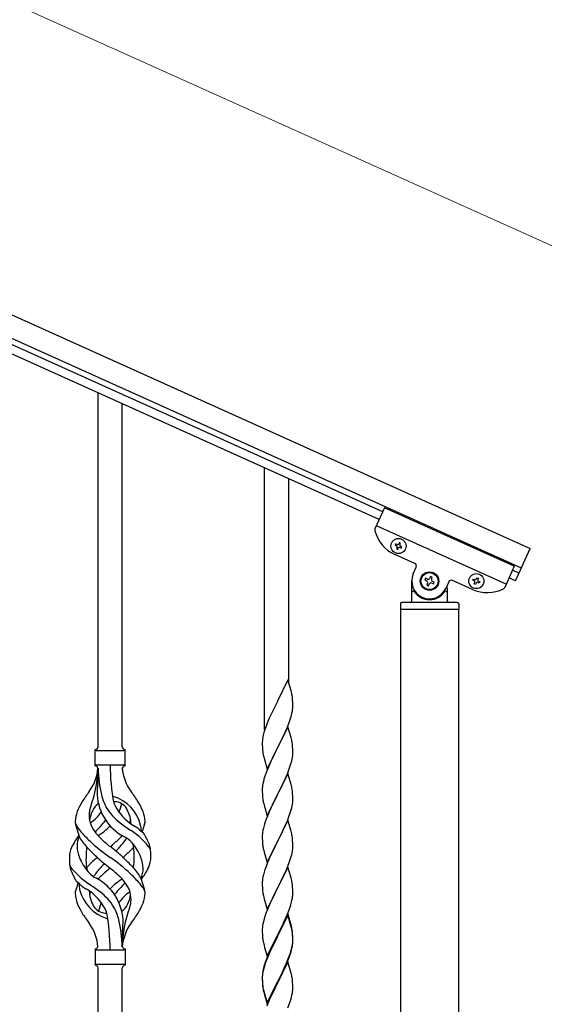
# Model space of a CAD drawing. Units: millimetres. Extents: x 0 to 8280, y 0 to 5795.
# Drawn here: x 7527 to 7896, y 1626 to 2317 of the extents above; entities that cross this region are included whole.
import ezdxf

# ---------------------------------------------------------------- set-up
doc = ezdxf.new("R2010")
doc.units = ezdxf.units.MM
doc.layers.add('YKK_A1', color=4, linetype='Continuous', lineweight=30)
doc.layers.add('YKK_D', color=6, linetype='Continuous', lineweight=13)

msp = doc.modelspace()

# ---------------------------------------------------------------- linework, layer by layer
at = {"layer": 'YKK_A1', "linetype": 'Continuous', "ltscale": 0.5}
for p, q in [((7036.97, 2327.97), (7886.2, 1945.77)), ((7030.81, 2314.29), (7880.04, 1932.1)), ((7782.65, 1971.54), (7073.86, 2290.53)), ((7780.19, 1966.07), (7071.39, 2285.06)), ((7783.91, 1974.34), (7777.21, 1959.46)), ((7875.1, 1933.3), (7783.91, 1974.34)), ((7869.36, 1920.53), (7778.17, 1961.57)), ((7791.74, 1948.86), (7791.35, 1947.98)), ((7791.35, 1947.98), (7792.23, 1947.59)), ((7792.62, 1948.47), (7791.74, 1948.86)), ((7792.71, 1946.32), (7792.31, 1945.44)), ((7792.31, 1945.44), (7793.19, 1945.05)), ((7793.19, 1945.05), (7793.58, 1945.93)), ((7794.28, 1949.82), (7793.89, 1948.95)), ((7795.16, 1949.43), (7794.28, 1949.82)), ((7794.76, 1948.55), (7795.16, 1949.43)), ((7794.85, 1946.41), (7795.73, 1946.01)), ((7796.12, 1946.89), (7795.25, 1947.28)), ((7795.73, 1946.01), (7796.12, 1946.89)), ((7875.94, 1922.98), (7886.2, 1945.77)), ((7805.2, 1935.15), (7791.07, 1941.51)), ((7804.15, 1927.94), (7806.21, 1932.5)), ((7875.1, 1933.3), (7868.4, 1918.42)), ((7878.4, 1928.45), (7873.84, 1930.5)), ((7803.05, 1908.81), (7803.05, 1922.81)), ((7812.81, 1924.77), (7812.27, 1923.57)), ((7812.27, 1923.57), (7813.48, 1923.02)), ((7814.02, 1924.23), (7812.81, 1924.77)), ((7816.31, 1926.09), (7815.76, 1924.89)), ((7817.51, 1925.55), (7816.31, 1926.09)), ((7816.97, 1924.35), (7817.51, 1925.55)), ((7845.78, 1916.89), (7831.65, 1923.25)), ((7846.06, 1923.36), (7846.46, 1924.24)), ((7846.94, 1922.97), (7846.06, 1923.36)), ((7846.46, 1924.24), (7847.33, 1923.84)), ((7848.6, 1924.32), (7849, 1925.2)), ((7849, 1925.2), (7849.87, 1924.8)), ((7849.87, 1924.8), (7849.48, 1923.93)), ((7875.94, 1922.98), (7871.38, 1925.03)), ((7804.05, 1915.81), (7804.33, 1915.81)), ((7814.14, 1921.28), (7813.6, 1920.08)), ((7813.6, 1920.08), (7814.8, 1919.53)), ((7814.8, 1919.53), (7815.34, 1920.74)), ((7817.09, 1921.4), (7818.29, 1920.86)), ((7818.83, 1922.06), (7817.63, 1922.6)), ((7818.29, 1920.86), (7818.83, 1922.06)), ((7827.05, 1915.81), (7826.78, 1915.81)), ((7829, 1922.24), (7826.95, 1917.68)), ((7828.05, 1918.26), (7828.05, 1908.81)), ((7847.03, 1920.82), (7847.42, 1921.7)), ((7847.9, 1920.43), (7847.03, 1920.82)), ((7848.3, 1921.3), (7847.9, 1920.43)), ((7850.44, 1921.39), (7849.57, 1921.78)), ((7849.96, 1922.66), (7850.84, 1922.27)), ((7850.84, 1922.27), (7850.44, 1921.39)), ((7795.05, 1906.81), (7795.05, 1903.31)), ((7795.3, 1319), (7795.3, 1902.81)), ((7835.8, 1902.81), (7795.3, 1902.81)), ((7835.55, 1902.81), (7795.55, 1902.81)), ((7835.05, 1907.81), (7796.05, 1907.81)), ((7835.8, 1902.81), (7835.8, 1319.79)), ((7836.05, 1906.81), (7836.05, 1903.31))]:
    msp.add_line(p, q, dxfattribs=at)
at = {"layer": 'YKK_A1', "linetype": 'Continuous'}
for p, q in [((7582.55, 1806.47), (7582.55, 2055.05)), ((7599.55, 1806.47), (7599.55, 2047.4)), ((7699.55, 1818.45), (7699.55, 2002.4)), ((7716.55, 1851.37), (7716.55, 1994.75)), ((7715.95, 1853.4), (7708.73, 1838.54)), ((7718.22, 1845.75), (7715.95, 1853.4)), ((7718.47, 1844.8), (7718.22, 1845.75)), ((7718.68, 1843.86), (7718.47, 1844.8)), ((7719.34, 1838.99), (7719.23, 1840.4)), ((7708.39, 1837.87), (7705.56, 1832.23)), ((7708.73, 1838.54), (7708.39, 1837.87)), ((7719.13, 1831.5), (7719.32, 1832.82)), ((7719.4, 1837.75), (7719.34, 1838.99)), ((7719.44, 1836.02), (7719.4, 1837.75)), ((7719.43, 1834.07), (7719.45, 1834.87)), ((7719.45, 1834.87), (7719.44, 1836.02)), ((7702.9, 1826.48), (7701.43, 1822.95)), ((7704, 1828.94), (7702.9, 1826.48)), ((7705.56, 1832.23), (7704, 1828.94)), ((7717.34, 1824.8), (7717.83, 1826.29)), ((7718.53, 1828.72), (7718.87, 1830.14)), ((7718.87, 1830.14), (7719.13, 1831.5)), ((7701.43, 1822.95), (7700.65, 1820.92)), ((7715.95, 1820.53), (7708.73, 1805.67)), ((7714.34, 1817.23), (7715.42, 1819.74)), ((7715.42, 1819.74), (7716.62, 1822.78)), ((7718.22, 1812.89), (7715.95, 1820.53)), ((7716.62, 1822.78), (7717.34, 1824.8)), ((7698.41, 1813.15), (7698.19, 1811.82)), ((7698.7, 1814.54), (7698.41, 1813.15)), ((7699.19, 1816.45), (7698.7, 1814.54)), ((7699.62, 1817.92), (7699.19, 1816.45)), ((7710.61, 1809.39), (7712.12, 1812.44)), ((7712.12, 1812.44), (7713.23, 1814.79)), ((7713.23, 1814.79), (7714.34, 1817.23)), ((7718.47, 1811.93), (7718.22, 1812.89)), ((7698.06, 1810.55), (7698.01, 1809.73)), ((7698.01, 1809.73), (7698.01, 1809.33)), ((7698.01, 1809.33), (7698.03, 1807.47)), ((7698.03, 1807.47), (7698.06, 1806.46)), ((7698.06, 1806.46), (7698.1, 1805.52)), ((7698.1, 1805.52), (7698.2, 1804.08)), ((7701.5, 1790.81), (7708.73, 1805.67)), ((7708.56, 1805.34), (7705.78, 1799.81)), ((7708.73, 1805.67), (7708.56, 1805.34)), ((7708.73, 1805.67), (7708.9, 1806)), ((7708.9, 1806), (7710.61, 1809.39)), ((7718.68, 1810.99), (7718.47, 1811.93)), ((7719.34, 1806.12), (7719.23, 1807.54)), ((7719.4, 1804.88), (7719.34, 1806.12)), ((7580.55, 1792.97), (7580.55, 1804.47)), ((7581.3, 1803.72), (7600.8, 1803.72)), ((7601.55, 1804.47), (7601.55, 1804.47)), ((7601.55, 1792.97), (7601.55, 1804.47)), ((7698.2, 1804.08), (7698.35, 1802.77)), ((7698.35, 1802.77), (7698.5, 1801.78)), ((7698.99, 1799.41), (7699.24, 1798.46)), ((7699.24, 1798.46), (7701.5, 1790.81)), ((7705.78, 1799.81), (7704.45, 1797.03)), ((7718.96, 1797.73), (7719.2, 1799.08)), ((7719.2, 1799.08), (7719.37, 1800.38)), ((7719.37, 1800.38), (7719.43, 1801.21)), ((7719.44, 1803.15), (7719.4, 1804.88)), ((7719.43, 1801.21), (7719.45, 1802.01)), ((7719.45, 1802.01), (7719.44, 1803.15)), ((7581.3, 1793.72), (7600.8, 1793.72)), ((7582.55, 1791.36), (7582.55, 1782.95)), ((7702.25, 1792.11), (7701.23, 1789.58)), ((7704, 1796.07), (7702.25, 1792.11)), ((7704.45, 1797.03), (7704, 1796.07)), ((7716.99, 1790.92), (7717.68, 1792.93)), ((7717.68, 1792.93), (7718.13, 1794.41)), ((7718.13, 1794.41), (7718.65, 1796.33)), ((7718.65, 1796.33), (7718.96, 1797.73)), ((7699.62, 1785.05), (7699.19, 1783.58)), ((7701.23, 1789.58), (7700.65, 1788.06)), ((7715.95, 1787.66), (7708.73, 1772.8)), ((7713.23, 1781.92), (7714.78, 1785.36)), ((7714.78, 1785.36), (7715.62, 1787.38)), ((7715.62, 1787.38), (7716.99, 1790.92)), ((7718.22, 1780.01), (7715.95, 1787.66)), ((7698.09, 1778.1), (7698.03, 1777.27)), ((7698.25, 1779.39), (7698.09, 1778.1)), ((7698.49, 1780.74), (7698.25, 1779.39)), ((7698.81, 1782.14), (7698.49, 1780.74)), ((7699.19, 1783.58), (7698.81, 1782.14)), ((7710.61, 1776.52), (7712.12, 1779.57)), ((7712.12, 1779.57), (7713.23, 1781.92)), ((7718.47, 1779.06), (7718.22, 1780.01)), ((7718.68, 1778.12), (7718.47, 1779.06)), ((7698.03, 1777.27), (7698.01, 1776.47)), ((7698.01, 1776.47), (7698.03, 1774.61)), ((7698.03, 1774.61), (7698.06, 1773.6)), ((7698.06, 1773.6), (7698.1, 1772.66)), ((7698.1, 1772.66), (7698.18, 1771.49)), ((7701.5, 1757.94), (7708.73, 1772.8)), ((7708.39, 1772.13), (7705.56, 1766.49)), ((7708.73, 1772.8), (7708.39, 1772.13)), ((7708.73, 1772.8), (7708.9, 1773.13)), ((7708.9, 1773.13), (7710.61, 1776.52)), ((7719.34, 1773.25), (7719.23, 1774.66)), ((7719.4, 1772.01), (7719.34, 1773.25)), ((7719.44, 1770.28), (7719.4, 1772.01)), ((7698.35, 1769.9), (7698.5, 1768.91)), ((7698.99, 1766.55), (7699.3, 1765.35)), ((7699.3, 1765.35), (7701.5, 1757.94)), ((7704.23, 1763.69), (7702.9, 1760.74)), ((7705.56, 1766.49), (7704.23, 1763.69)), ((7718.65, 1763.46), (7718.96, 1764.86)), ((7718.96, 1764.86), (7719.2, 1766.21)), ((7719.2, 1766.21), (7719.37, 1767.51)), ((7719.37, 1767.51), (7719.43, 1768.34)), ((7719.43, 1768.34), (7719.45, 1769.14)), ((7719.45, 1769.14), (7719.44, 1770.28)), ((7701.63, 1757.72), (7700.84, 1755.69)), ((7702.9, 1760.74), (7701.63, 1757.72)), ((7715.62, 1754.51), (7716.99, 1758.05)), ((7716.99, 1758.05), (7717.68, 1760.06)), ((7717.68, 1760.06), (7718.13, 1761.54)), ((7718.13, 1761.54), (7718.65, 1763.46)), ((7569.76, 1742.57), (7567, 1751.51)), ((7613.58, 1746.56), (7615.15, 1751.65)), ((7699.33, 1751.2), (7698.81, 1749.27)), ((7700.11, 1753.68), (7699.33, 1751.2)), ((7700.84, 1755.69), (7700.11, 1753.68)), ((7715.95, 1754.79), (7708.73, 1739.93)), ((7713.45, 1749.54), (7714.78, 1752.5)), ((7714.78, 1752.5), (7715.62, 1754.51)), ((7718.22, 1747.15), (7715.95, 1754.79)), ((7698.03, 1744.4), (7698.01, 1743.6)), ((7698.01, 1743.6), (7698.03, 1741.74)), ((7698.09, 1745.23), (7698.03, 1744.4)), ((7698.25, 1746.52), (7698.09, 1745.23)), ((7698.49, 1747.87), (7698.25, 1746.52)), ((7698.81, 1749.27), (7698.49, 1747.87)), ((7708.9, 1740.27), (7711.68, 1745.8)), ((7711.68, 1745.8), (7712.78, 1748.1)), ((7712.78, 1748.1), (7713.45, 1749.54)), ((7718.47, 1746.19), (7718.22, 1747.15)), ((7718.68, 1745.25), (7718.47, 1746.19)), ((7698.03, 1741.74), (7698.06, 1740.73)), ((7698.06, 1740.73), (7698.1, 1739.79)), ((7698.1, 1739.79), (7698.18, 1738.62)), ((7698.35, 1737.03), (7698.5, 1736.04)), ((7701.5, 1725.07), (7708.73, 1739.93)), ((7708.56, 1739.6), (7705.56, 1733.62)), ((7708.73, 1739.93), (7708.56, 1739.6)), ((7708.73, 1739.93), (7708.9, 1740.27)), ((7719.34, 1740.38), (7719.23, 1741.8)), ((7719.4, 1739.14), (7719.34, 1740.38)), ((7719.44, 1737.41), (7719.4, 1739.14)), ((7719.43, 1735.47), (7719.45, 1736.27)), ((7719.45, 1736.27), (7719.44, 1737.41)), ((7698.99, 1733.68), (7699.24, 1732.72)), ((7699.24, 1732.72), (7699.3, 1732.48)), ((7699.3, 1732.48), (7701.5, 1725.07)), ((7704.23, 1730.82), (7702.9, 1727.87)), ((7705.56, 1733.62), (7704.23, 1730.82)), ((7718.13, 1728.67), (7718.65, 1730.59)), ((7718.65, 1730.59), (7718.96, 1731.99)), ((7718.96, 1731.99), (7719.2, 1733.34)), ((7719.2, 1733.34), (7719.37, 1734.64)), ((7719.37, 1734.64), (7719.43, 1735.47)), ((7701.43, 1724.34), (7700.65, 1722.32)), ((7702.9, 1727.87), (7701.43, 1724.34)), ((7714.78, 1719.63), (7716.03, 1722.65)), ((7716.03, 1722.65), (7716.99, 1725.19)), ((7716.99, 1725.19), (7717.68, 1727.19)), ((7717.68, 1727.19), (7718.13, 1728.67)), ((7698.81, 1716.4), (7698.49, 1715.01)), ((7699.33, 1718.33), (7698.81, 1716.4)), ((7699.62, 1719.31), (7699.33, 1718.33)), ((7715.95, 1721.92), (7708.73, 1707.06)), ((7708.9, 1707.39), (7713.45, 1716.67)), ((7713.45, 1716.67), (7714.78, 1719.63)), ((7718.22, 1714.28), (7715.95, 1721.92)), ((7568.53, 1710.89), (7566.95, 1705.8)), ((7612.34, 1714.87), (7615.11, 1705.94)), ((7698.03, 1711.53), (7698.01, 1710.73)), ((7698.01, 1710.73), (7698.03, 1708.87)), ((7698.09, 1712.36), (7698.03, 1711.53)), ((7698.03, 1708.87), (7698.06, 1707.86)), ((7698.25, 1713.65), (7698.09, 1712.36)), ((7698.49, 1715.01), (7698.25, 1713.65)), ((7718.47, 1713.32), (7718.22, 1714.28)), ((7718.68, 1712.38), (7718.47, 1713.32)), ((7719.34, 1707.52), (7719.23, 1708.93)), ((7698.06, 1707.86), (7698.1, 1706.92)), ((7698.1, 1706.92), (7698.18, 1705.75)), ((7698.77, 1701.75), (7698.99, 1700.81)), ((7701.5, 1692.2), (7708.73, 1707.06)), ((7706.84, 1703.35), (7704.67, 1698.9)), ((7708.56, 1706.73), (7706.84, 1703.35)), ((7708.73, 1707.06), (7708.56, 1706.73)), ((7708.73, 1707.06), (7708.9, 1707.39)), ((7719.4, 1706.28), (7719.34, 1707.52)), ((7719.44, 1704.55), (7719.4, 1706.28)), ((7719.43, 1702.6), (7719.45, 1703.4)), ((7719.45, 1703.4), (7719.44, 1704.55)), ((7698.99, 1700.81), (7699.3, 1699.61)), ((7699.3, 1699.61), (7701.5, 1692.2)), ((7702.9, 1695.01), (7701.43, 1691.48)), ((7703.56, 1696.49), (7702.9, 1695.01)), ((7704.67, 1698.9), (7703.56, 1696.49)), ((7717.51, 1693.82), (7717.99, 1695.31)), ((7717.99, 1695.31), (7718.53, 1697.25)), ((7718.53, 1697.25), (7718.87, 1698.66)), ((7718.87, 1698.66), (7719.13, 1700.03)), ((7719.13, 1700.03), (7719.32, 1701.35)), ((7700.11, 1687.94), (7699.33, 1685.46)), ((7700.84, 1689.96), (7700.11, 1687.94)), ((7701.43, 1691.48), (7700.84, 1689.96)), ((7715.95, 1689.05), (7708.73, 1674.19)), ((7715.95, 1688.14), (7708.73, 1673.28)), ((7714.34, 1685.76), (7715.62, 1688.77)), ((7715.62, 1688.77), (7716.81, 1691.81)), ((7718.22, 1681.41), (7715.95, 1689.05)), ((7718.15, 1680.74), (7715.95, 1688.14)), ((7716.81, 1691.81), (7717.51, 1693.82)), ((7698.25, 1680.78), (7698.09, 1679.49)), ((7698.49, 1682.14), (7698.25, 1680.78)), ((7698.81, 1683.53), (7698.49, 1682.14)), ((7699.33, 1685.46), (7698.81, 1683.53)), ((7710.61, 1677.91), (7712.56, 1681.89)), ((7712.56, 1681.89), (7713.23, 1683.32)), ((7713.23, 1683.32), (7714.34, 1685.76)), ((7718.34, 1680.01), (7718.15, 1680.74)), ((7718.47, 1680.45), (7718.22, 1681.41)), ((7599.55, 1665.97), (7599.55, 1674.5)), ((7698.03, 1678.66), (7698.01, 1677.86)), ((7698.01, 1677.86), (7698.03, 1676)), ((7698.09, 1679.49), (7698.03, 1678.66)), ((7698.03, 1676), (7698.06, 1674.99)), ((7698.06, 1674.99), (7698.1, 1674.05)), ((7698.1, 1674.05), (7698.18, 1672.88)), ((7701.5, 1659.34), (7708.73, 1674.19)), ((7708.73, 1674.19), (7708.39, 1673.52)), ((7708.73, 1674.19), (7708.9, 1674.53)), ((7708.9, 1674.53), (7710.61, 1677.91)), ((7718.68, 1678.6), (7718.34, 1680.01)), ((7718.68, 1679.51), (7718.47, 1680.45)), ((7719.34, 1674.65), (7719.23, 1676.06)), ((7719.34, 1673.73), (7719.23, 1675.14)), ((7719.4, 1673.4), (7719.34, 1674.65)), ((7719.4, 1672.49), (7719.34, 1673.73)), ((7698.77, 1668.88), (7698.99, 1667.94)), ((7698.99, 1667.94), (7699.3, 1666.74)), ((7705.12, 1666.97), (7704, 1664.6)), ((7705.78, 1667.42), (7704.45, 1664.64)), ((7708.39, 1673.52), (7705.12, 1666.97)), ((7708.39, 1672.61), (7705.78, 1667.42)), ((7708.73, 1673.28), (7708.39, 1672.61)), ((7718.96, 1666.26), (7719.2, 1667.61)), ((7719.13, 1666.24), (7719.32, 1667.56)), ((7719.2, 1667.61), (7719.37, 1668.9)), ((7719.37, 1668.9), (7719.43, 1669.73)), ((7719.44, 1671.68), (7719.4, 1673.4)), ((7719.44, 1670.76), (7719.4, 1672.49)), ((7719.43, 1669.73), (7719.45, 1670.53)), ((7719.43, 1668.81), (7719.45, 1669.61)), ((7719.45, 1670.53), (7719.44, 1671.68)), ((7719.45, 1669.61), (7719.44, 1670.76)), ((7580.55, 1664.47), (7580.55, 1652.97)), ((7581.3, 1663.72), (7600.8, 1663.72)), ((7601.55, 1664.47), (7601.55, 1652.97)), ((7699.3, 1666.74), (7699.67, 1665.47)), ((7699.67, 1665.47), (7701.5, 1659.34)), ((7702.9, 1662.14), (7701.43, 1658.61)), ((7702.9, 1661.22), (7701.63, 1658.2)), ((7704, 1664.6), (7702.9, 1662.14)), ((7704, 1663.68), (7702.9, 1661.22)), ((7704.45, 1664.64), (7704, 1663.68)), ((7716.99, 1659.45), (7717.51, 1660.96)), ((7717.17, 1659.04), (7717.83, 1661.03)), ((7717.51, 1660.96), (7717.99, 1662.44)), ((7718.53, 1663.46), (7718.87, 1664.88)), ((7718.65, 1664.86), (7718.96, 1666.26)), ((7718.87, 1664.88), (7719.13, 1666.24)), ((7581.3, 1653.72), (7600.8, 1653.72)), ((7601.55, 1652.97), (7601.55, 1652.97)), ((7699.62, 1653.57), (7699.19, 1652.1)), ((7700.11, 1654.15), (7699.33, 1651.68)), ((7700.84, 1656.17), (7700.11, 1654.15)), ((7701.43, 1658.61), (7700.65, 1656.58)), ((7701.63, 1658.2), (7700.84, 1656.17)), ((7715.95, 1655.27), (7708.73, 1640.41)), ((7713.45, 1650.93), (7714.78, 1653.89)), ((7714.56, 1652.47), (7714.99, 1653.47)), ((7714.78, 1653.89), (7716.03, 1656.92)), ((7714.99, 1653.47), (7716.03, 1656)), ((7718.08, 1648.11), (7715.95, 1655.27)), ((7716.03, 1656.92), (7716.99, 1659.45)), ((7716.03, 1656), (7717.17, 1659.04)), ((7582.55, 1398.92), (7582.55, 1651.13)), ((7599.55, 1391.27), (7599.55, 1651.13)), ((7698.06, 1646.2), (7698.01, 1645.39)), ((7698.25, 1647), (7698.09, 1645.7)), ((7698.41, 1648.81), (7698.19, 1647.48)), ((7698.49, 1648.35), (7698.25, 1647)), ((7698.7, 1650.2), (7698.41, 1648.81)), ((7698.81, 1649.75), (7698.49, 1648.35)), ((7699.19, 1652.1), (7698.7, 1650.2)), ((7699.33, 1651.68), (7698.81, 1649.75)), ((7708.9, 1641.66), (7712.12, 1648.1)), ((7710.61, 1644.13), (7712.12, 1647.18)), ((7712.12, 1648.1), (7713.45, 1650.93)), ((7712.12, 1647.18), (7713.01, 1649.05)), ((7713.01, 1649.05), (7714.56, 1652.47)), ((7718.15, 1647.87), (7718.08, 1648.11)), ((7718.47, 1646.67), (7718.15, 1647.87)), ((7718.68, 1645.73), (7718.47, 1646.67)), ((7698.01, 1645.39), (7698.01, 1644.99)), ((7698.01, 1644.99), (7698.03, 1643.13)), ((7698.03, 1644.87), (7698.01, 1644.07)), ((7698.01, 1644.07), (7698.03, 1642.21)), ((7698.09, 1645.7), (7698.03, 1644.87)), ((7698.03, 1643.13), (7698.06, 1642.12)), ((7698.03, 1642.21), (7698.06, 1641.2)), ((7698.06, 1642.12), (7698.1, 1641.18)), ((7698.06, 1641.2), (7698.1, 1640.26)), ((7698.1, 1641.18), (7698.18, 1640.02)), ((7698.1, 1640.26), (7698.18, 1639.1)), ((7701.5, 1626.47), (7708.73, 1641.32)), ((7701.5, 1625.55), (7708.73, 1640.41)), ((7708.56, 1640.08), (7705.78, 1634.54)), ((7708.73, 1640.41), (7708.56, 1640.08)), ((7708.73, 1641.32), (7708.9, 1641.66)), ((7708.73, 1640.41), (7708.9, 1640.74)), ((7708.9, 1640.74), (7710.61, 1644.13)), ((7719.34, 1640.86), (7719.23, 1642.27)), ((7719.4, 1639.62), (7719.34, 1640.86)), ((7719.44, 1637.89), (7719.4, 1639.62)), ((7698.35, 1638.42), (7698.5, 1637.44)), ((7698.72, 1635.33), (7698.99, 1634.16)), ((7698.99, 1635.07), (7699.3, 1633.87)), ((7698.99, 1634.16), (7699.24, 1633.2)), ((7699.24, 1633.2), (7699.74, 1631.42)), ((7699.3, 1633.87), (7701.5, 1626.47)), ((7705.78, 1634.54), (7704.23, 1631.29)), ((7718.87, 1632.01), (7719.13, 1633.37)), ((7719.13, 1633.37), (7719.32, 1634.69)), ((7719.43, 1635.94), (7719.45, 1636.74)), ((7719.45, 1636.74), (7719.44, 1637.89)), ((7699.74, 1631.42), (7701.5, 1625.55)), ((7702.9, 1628.35), (7701.23, 1624.31)), ((7704.23, 1631.29), (7702.9, 1628.35)), ((7716.03, 1623.13), (7717.17, 1626.17)), ((7717.17, 1626.17), (7717.83, 1628.16)), ((7718.53, 1630.59), (7718.87, 1632.01))]:
    msp.add_line(p, q, dxfattribs=at)
at = {"layer": 'YKK_A1', "linetype": 'Continuous', "ltscale": 0.5}
for centre, radius in [((7793.74, 1947.44), 5.3), ((7815.55, 1922.81), 6.5), ((7815.55, 1922.81), 6), ((7848.45, 1922.81), 5.3)]:
    msp.add_circle(centre, radius, dxfattribs=at)
for centre, radius, start, end in [((7779.04, 1958.64), 2, 155.77, 194.26995), ((7801.33, 1964.31), 25, 194.26995, 245.77), ((7791.83, 1946.71), 0.96, 335.77, 65.77), ((7793.01, 1949.34), 0.96, 245.77, 335.77), ((7794.46, 1945.53), 0.96, 65.77, 155.77), ((7795.64, 1948.16), 0.96, 155.77, 245.77), ((7804.38, 1933.32), 2, 335.77, 65.77), ((7815.55, 1922.81), 12.5, 155.77, 335.77), ((7812.93, 1921.82), 1.32, 335.77, 65.77), ((7814.56, 1925.43), 1.32, 245.77, 335.77), ((7818.17, 1923.81), 1.32, 155.77, 245.77), ((7830.83, 1921.42), 2, 65.77, 155.77), ((7846.55, 1922.09), 0.96, 335.77, 65.77), ((7847.73, 1924.72), 0.96, 245.77, 335.77), ((7850.35, 1923.53), 0.96, 155.77, 245.77), ((7804.05, 1914.81), 1, 90, 180), ((7804.33, 1915.31), 0.5, 33.74899, 90), ((7816.55, 1920.2), 1.32, 65.77, 155.77), ((7826.78, 1915.31), 0.5, 90, 146.25101), ((7827.05, 1914.81), 1, 0, 90), ((7856.04, 1939.68), 25, 245.77, 297.27005), ((7849.17, 1920.91), 0.96, 65.77, 155.77), ((7866.58, 1919.24), 2, 297.27005, 335.77), ((7815.55, 1922.81), 13, 213.74899, 326.25101), ((7796.05, 1906.81), 1, 90, 180), ((7795.55, 1903.31), 0.5, 180, 270), ((7802.05, 1908.81), 1, 270, 0), ((7829.05, 1908.81), 1, 180, 270), ((7835.05, 1906.81), 1, 0, 90), ((7835.55, 1903.31), 0.5, 270, 0)]:
    msp.add_arc(centre, radius, start, end, dxfattribs=at)
at = {"layer": 'YKK_A1', "linetype": 'Continuous'}
for centre, radius, start, end in [((7677.22, 1835.15), 42.37, 9.56725, 11.859), ((7674.37, 1835.55), 45.12, 6.17603, 8.46779), ((7688, 1836.07), 31.49, 354.07159, 356.36334), ((7657.44, 1845), 63.23, 342.78424, 345.07599), ((7775.26, 1793.67), 79.42, 159.93435, 162.22611), ((7580.55, 1806.47), 2, 270, 0), ((7601.55, 1806.47), 2, 180, 270), ((7729.99, 1807.93), 32.04, 173.03232, 175.32407), ((7677.09, 1802.28), 42.49, 9.53591, 11.82766), ((7674.49, 1802.68), 45, 6.19632, 8.48807), ((7581.3, 1804.47), 0.75, 180, 270), ((7600.8, 1804.47), 0.75, 270, 0), ((7757.86, 1812.84), 60.39, 190.55951, 192.85127), ((7551.36, 1793.68), 31.19, 323.17467, 355.94919), ((7581.3, 1792.97), 0.75, 90, 180), ((7580.55, 1790.97), 2, 10.16156, 90), ((7736.41, 1793.68), 145.36, 180, 190.6306), ((7601.55, 1790.97), 2, 90, 164.14009), ((7630.74, 1793.68), 31.19, 184.05081, 216.82533), ((7600.8, 1792.97), 0.75, 0, 90), ((7495.89, 1793.68), 86.66, 340.23431, 358.41492), ((7674.87, 1793.68), 92.31, 181.52419, 193.18942), ((7775.26, 1760.81), 79.42, 159.93435, 162.22611), ((7680.41, 1772.52), 98.45, 175.07152, 179.99819), ((7348.06, 1809.57), 236, 353.04298, 353.52282), ((7677.22, 1769.41), 42.37, 9.56725, 11.859), ((7664.86, 1708.69), 110.6, 143.17467, 147.68855), ((7617.14, 1774.58), 35.24, 183.34265, 242.13298), ((7619.07, 1780.6), 35, 193.18942, 208.7026), ((7591.05, 1764.06), 7.83, 73.29857, 77.6892), ((7585.27, 1744.79), 27.95, 13.24494, 73.29857), ((7517.25, 1708.69), 110.6, 32.31145, 36.82533), ((7738.14, 1774.94), 40.1, 184.93791, 187.22967), ((7674.37, 1769.81), 45.12, 6.17603, 8.46779), ((7607.8, 1745.2), 42.86, 148.16484, 158.53975), ((7610.38, 1752.54), 34.99, 160.23431, 163.44692), ((7587.8, 1758.04), 9.72, 120.52997, 157.70335), ((7622.41, 1784.77), 39.99, 211.64581, 232.6942), ((7591.05, 1733.09), 34.89, 82.56402, 86.21191), ((7626.01, 1781.61), 35.65, 204.43902, 233.34517), ((7594.31, 1758.04), 9.72, 22.29665, 82.56402), ((7564.97, 1774.58), 35.24, 336.45335, 346.59402), ((7574.31, 1745.2), 42.86, 21.46025, 31.83516), ((7757.86, 1779.98), 60.39, 190.55951, 192.85127), ((7586.83, 1753.33), 20.37, 158.24294, 178.29101), ((7595.05, 1758.28), 18.71, 174.78441, 215.99976), ((7584.86, 1759.89), 8.44, 161.9432, 179.41884), ((7599.36, 1751.39), 23.01, 153.31057, 171.00183), ((7556.1, 1781.61), 35.65, 306.65483, 323.697), ((7582.75, 1751.39), 23.01, 2.12138, 26.68943), ((7595.28, 1753.33), 20.37, 1.70899, 21.75706), ((7572.29, 1753.97), 5.82, 180.31646, 206.55466), ((7596.98, 1770.22), 35.34, 211.95808, 220.29667), ((7564.09, 1769.64), 21.29, 307.86099, 308.64916), ((7518.97, 1811.07), 89.01, 313.63646, 320.62742), ((7564.97, 1774.58), 35.24, 299.90674, 317.75001), ((7564.43, 1773.44), 30, 321.10422, 321.64563), ((7675.23, 1853.43), 126.61, 232.51294, 236.77526), ((7618.02, 1769.64), 21.29, 231.35084, 242.52611), ((7587.05, 1758.28), 18.71, 343.10144, 349.88743), ((7558.95, 1676.4), 89.18, 54.34841, 56.47976), ((7597.4, 1747.75), 15.47, 0.16125, 12.84503), ((7609.82, 1753.97), 5.82, 336.47944, 359.68354), ((7609.82, 1753.97), 5.82, 339.06701, 359.68354), ((7603.42, 1717.22), 43.58, 141.65335, 155.05403), ((7585.68, 1736.22), 17.87, 155.41479, 179.6782), ((7629.66, 1797.01), 77.6, 219.77998, 226.97396), ((7612.51, 1770.92), 40.26, 215.95698, 226.78927), ((7569.6, 1770.92), 40.26, 313.32084, 318.10493), ((7590.86, 1724.71), 21.13, 42.35716, 62.33699), ((7574.26, 1700.36), 56.76, 37.42348, 56.17454), ((7640.54, 1780.18), 43.1, 226.60602, 232.72376), ((7596.93, 1748.29), 15.94, 355.95326, 358.21072), ((7608.93, 1740.9), 7.43, 22.74375, 42.1776), ((7580.41, 1723.81), 40.61, 24.39994, 29.43962), ((7677.22, 1736.54), 42.37, 9.56725, 11.859), ((7674.37, 1736.94), 45.12, 6.17603, 8.46779), ((7589.14, 1737.06), 21.34, 181.99484, 202.98674), ((7602.23, 1761.45), 37.56, 210.17233, 223.90685), ((7624.25, 1729.4), 50.14, 172.36454, 180.77406), ((7661.61, 1830.96), 124.22, 226.88713, 235.38939), ((7645.7, 1806.12), 88.65, 226.72917, 231.93074), ((7496.38, 1613.23), 155.29, 48.05021, 52.44025), ((7536.4, 1806.12), 88.65, 308.06926, 313.27083), ((7476.93, 1841.43), 160.39, 317.49136, 320.19425), ((7574.46, 1760.12), 33.41, 320.2291, 327.61914), ((7576.4, 1713.68), 39.28, 22.52243, 40.03888), ((7592.03, 1733.69), 15.71, 8.03676, 16.7161), ((7601.37, 1731.96), 18.2, 9.04109, 28.27904), ((7738.01, 1742.08), 39.98, 184.9569, 187.24866), ((7757.86, 1747.11), 60.39, 190.55951, 192.85127), ((7580.75, 1728.42), 18.31, 156.9167, 179.04581), ((7668.34, 1824.97), 129.23, 223.86787, 228.13301), ((7545.87, 1793.06), 84.14, 310.16455, 315.54952), ((7581.25, 1758.33), 34.55, 315.58399, 319.63474), ((7566.92, 1729.99), 41.1, 358.23085, 8.23875), ((7601.37, 1731.96), 18.2, 4.92156, 9.04109), ((7563.83, 1729.28), 55.84, 359.4307, 4.36175), ((7618.28, 1728.17), 55.84, 179.43508, 184.36175), ((7580.74, 1725.49), 18.2, 184.92156, 189.04109), ((7580.74, 1725.49), 18.2, 189.04109, 208.27904), ((7607.85, 1757.09), 56.76, 217.42348, 236.17454), ((7605.71, 1743.77), 39.28, 202.52243, 220.03888), ((7615.19, 1727.46), 41.1, 178.23085, 188.23875), ((7600.85, 1699.12), 34.55, 135.58399, 139.63474), ((7636.23, 1664.39), 84.14, 130.16455, 135.54952), ((7685.73, 1844.22), 155.29, 228.05021, 232.44025), ((7705.18, 1616.02), 160.39, 137.49136, 140.19425), ((7520.5, 1626.49), 124.22, 46.88713, 55.38939), ((7513.76, 1632.48), 129.23, 43.86787, 48.13301), ((7557.85, 1728.05), 50.14, 352.36454, 0.77406), ((7592.97, 1720.39), 21.34, 1.99484, 22.98674), ((7601.36, 1729.03), 18.31, 336.9167, 359.04581), ((7775.26, 1695.07), 79.42, 159.93435, 162.22611), ((7601.69, 1733.64), 40.61, 204.39994, 209.43962), ((7590.07, 1723.76), 15.71, 188.03676, 196.7161), ((7591.25, 1732.74), 21.13, 222.35716, 242.33699), ((7607.64, 1697.33), 33.41, 140.2291, 147.61914), ((7612.51, 1686.53), 40.26, 133.32084, 138.10493), ((7645.7, 1651.33), 88.65, 128.06926, 133.27083), ((7536.4, 1651.33), 88.65, 46.72917, 51.93074), ((7569.6, 1686.53), 40.26, 35.95698, 46.78927), ((7552.45, 1660.44), 77.6, 39.77998, 46.97396), ((7579.87, 1696), 37.56, 30.17233, 43.90685), ((7596.43, 1721.23), 17.87, 335.41479, 359.6782), ((7578.69, 1740.23), 43.58, 321.65335, 335.05403), ((7573.18, 1716.55), 7.43, 202.74375, 222.1776), ((7541.57, 1677.27), 43.1, 46.60602, 52.72376), ((7585.18, 1709.16), 15.94, 175.95326, 178.21072), ((7584.71, 1709.7), 15.47, 180.16125, 192.84503), ((7623.16, 1781.05), 89.18, 234.34841, 236.47976), ((7506.88, 1604.02), 126.61, 52.51294, 56.77526), ((7564.97, 1682.87), 35.24, 3.34265, 62.13298), ((7617.14, 1682.87), 35.24, 119.90674, 137.75001), ((7663.14, 1646.38), 89.01, 133.63646, 140.62742), ((7587.05, 1699.17), 18.71, 354.78441, 35.99976), ((7585.12, 1687.23), 35.34, 31.95808, 40.29667), ((7677.22, 1703.67), 42.37, 9.56725, 11.859), ((7674.49, 1704.07), 45, 6.19632, 8.48807), ((7572.29, 1703.48), 5.82, 156.47944, 179.68354), ((7572.29, 1703.48), 5.82, 159.06701, 179.68354), ((7586.83, 1704.12), 20.37, 181.70899, 201.75706), ((7596.83, 1712.66), 27.95, 193.24494, 253.29857), ((7564.09, 1687.81), 21.29, 51.35084, 62.52611), ((7599.36, 1706.06), 23.01, 182.12138, 206.68943), ((7595.05, 1699.17), 18.71, 163.10144, 169.88743), ((7556.1, 1675.84), 35.65, 24.43902, 53.34517), ((7559.7, 1672.68), 39.99, 31.64581, 52.6942), ((7617.68, 1684.01), 30, 141.10422, 141.64563), ((7626.01, 1675.84), 35.65, 126.65483, 143.697), ((7582.75, 1706.06), 23.01, 333.31057, 351.00183), ((7618.02, 1687.81), 21.29, 127.86099, 128.64916), ((7595.28, 1704.12), 20.37, 338.24294, 358.29101), ((7609.82, 1703.48), 5.82, 0.31646, 26.55466), ((7738.01, 1709.21), 39.98, 184.9569, 187.24866), ((7758.93, 1713.45), 61.29, 188.71993, 191.01168), ((7688, 1704.6), 31.49, 354.07159, 356.36334), ((7607.8, 1712.25), 42.86, 201.46025, 211.83516), ((7587.8, 1699.41), 9.72, 202.29665, 262.56402), ((7617.14, 1682.87), 35.24, 156.45335, 166.59402), ((7594.31, 1699.41), 9.72, 300.52997, 337.70335), ((7571.73, 1704.91), 34.99, 340.23431, 343.44692), ((7597.25, 1697.56), 8.44, 341.9432, 359.41884), ((7574.31, 1712.25), 42.86, 328.16484, 338.53975), ((7664.86, 1748.76), 110.6, 212.31145, 216.82533), ((7591.05, 1724.36), 34.89, 262.56402, 266.21191), ((7445.69, 1663.77), 145.36, 0, 10.6306), ((7563.04, 1676.85), 35, 13.18942, 28.7026), ((7686.21, 1663.77), 86.66, 160.23431, 178.5436), ((7517.25, 1748.76), 110.6, 323.17467, 327.68855), ((7551.36, 1663.77), 31.19, 4.05081, 36.82533), ((7591.05, 1693.39), 7.83, 253.29857, 257.6892), ((7507.24, 1663.77), 92.31, 1.36422, 13.18942), ((7630.74, 1663.77), 31.19, 143.17467, 175.94919), ((7501.7, 1684.92), 98.45, 355.07152, 359.99819), ((7834.05, 1647.88), 236, 173.04298, 173.52282), ((7677.22, 1670.8), 42.37, 9.56725, 11.859), ((7677.22, 1669.89), 42.37, 9.56725, 11.859), ((7674.49, 1671.2), 45, 6.19632, 8.48807), ((7674.37, 1670.29), 45.12, 6.17603, 8.46779), ((7738.01, 1676.34), 39.98, 184.9569, 187.24866), ((7758.81, 1680.59), 61.16, 188.73999, 191.03175), ((7688, 1670.81), 31.49, 354.07159, 356.36334), ((7580.55, 1666.47), 2, 270, 344.14009), ((7581.3, 1664.47), 0.75, 180, 270), ((7601.55, 1666.47), 2, 195.85991, 270), ((7600.8, 1664.47), 0.75, 270, 0), ((7657.44, 1679.74), 63.23, 342.78424, 345.07599), ((7657.95, 1680.27), 62.63, 343.45857, 345.75033), ((7581.3, 1652.97), 0.75, 90, 180), ((7580.55, 1650.97), 2, 0, 90), ((7601.55, 1650.97), 2, 90, 180), ((7600.8, 1652.97), 0.75, 0, 90), ((7775.26, 1629.33), 79.42, 159.93435, 162.22611), ((7729.99, 1643.59), 32.04, 173.03232, 175.32407), ((7738.14, 1643.47), 40.1, 184.93791, 187.22967), ((7677.22, 1637.02), 42.37, 9.56725, 11.859), ((7674.37, 1637.42), 45.12, 6.17603, 8.46779), ((7738.01, 1642.55), 39.98, 184.9569, 187.24866), ((7752.91, 1645.67), 55.16, 188.50857, 190.80032), ((7757.86, 1648.5), 60.39, 190.55951, 192.85127), ((7688, 1637.94), 31.49, 354.07159, 356.36334), ((7657.44, 1646.87), 63.23, 342.78424, 345.07599)]:
    msp.add_arc(centre, radius, start, end, dxfattribs=at)
at = {"layer": 'YKK_D'}
msp.add_line((7119.06, 2510.38), (7968.29, 2128.19), dxfattribs=at)

doc.saveas('drawing.dxf')
